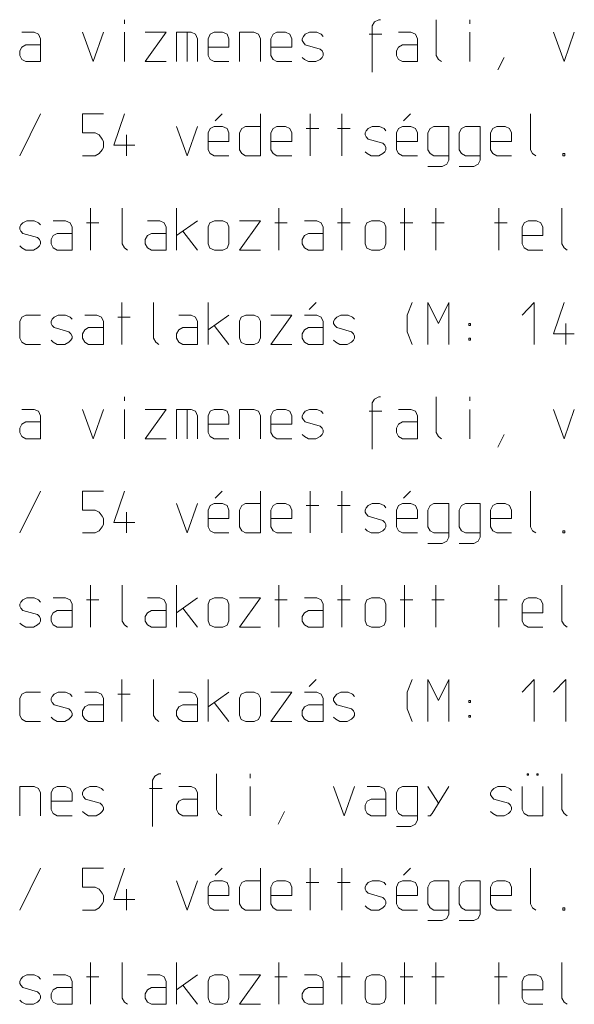
# Model space of a CAD drawing. Units: millimetres. Extents: x 0 to 84150, y 0 to 59010.
# Drawn here: x 13150 to 15800, y 29800 to 34500 of the extents above; entities that cross this region are included whole.
import ezdxf

# ---------------------------------------------------------------- set-up
doc = ezdxf.new("R2010")
doc.units = ezdxf.units.MM
doc.linetypes.add('AUSGEZOGEN', pattern=[0, 0])
doc.layers.add('2', color=1, linetype='AUSGEZOGEN', lineweight=15)

msp = doc.modelspace()

# ---------------------------------------------------------------- linework, layer by layer
at = {"layer": '2', "linetype": 'AUSGEZOGEN'}
for p, q in [((13650.67, 34500), (13650.67, 34480)), ((14865.33, 34500), (14845.33, 34489.33)), ((14874.67, 34500), (14865.33, 34500)), ((14874.67, 34500), (14865.33, 34500)), ((15140, 34500), (15140, 34329.33)), ((15300.67, 34500), (15300.67, 34480)), ((14845.33, 34489.33), (14834.67, 34470.67)), ((14834.67, 34249.33), (14834.67, 34470.67)), ((13160.67, 34440), (13219.33, 34440)), ((13219.33, 34440), (13240.67, 34430.67)), ((13240.67, 34430.67), (13250, 34409.33)), ((13250, 34409.33), (13250, 34300)), ((13450, 34440), (13500.67, 34300)), ((13500.67, 34300), (13550, 34440)), ((13650.67, 34300), (13650.67, 34440)), ((13750, 34440), (13850, 34440)), ((13850, 34440), (13750, 34300)), ((13900, 34440), (13900, 34300)), ((13969.33, 34440), (13900, 34440)), ((13950.67, 34440), (13950.67, 34300)), ((13990.67, 34430.67), (13969.33, 34440)), ((14000, 34409.33), (13990.67, 34430.67)), ((14000, 34300), (14000, 34409.33)), ((14050, 34409.33), (14060.67, 34430.67)), ((14050, 34329.33), (14050, 34409.33)), ((14060.67, 34430.67), (14079.33, 34440)), ((14079.33, 34440), (14119.33, 34440)), ((14119.33, 34440), (14140.67, 34430.67)), ((14140.67, 34430.67), (14150, 34409.33)), ((14150, 34409.33), (14150, 34369.33)), ((14200, 34440), (14269.33, 34440)), ((14200, 34300), (14200, 34440)), ((14269.33, 34440), (14290.67, 34430.67)), ((14290.67, 34430.67), (14300, 34409.33)), ((14300, 34409.33), (14300, 34300)), ((14350, 34409.33), (14360.67, 34430.67)), ((14350, 34329.33), (14350, 34409.33)), ((14360.67, 34430.67), (14379.33, 34440)), ((14379.33, 34440), (14419.33, 34440)), ((14419.33, 34440), (14440.67, 34430.67)), ((14440.67, 34430.67), (14450, 34409.33)), ((14450, 34409.33), (14450, 34369.33)), ((14500, 34409.33), (14505.33, 34420)), ((14500, 34400), (14500, 34409.33)), ((14505.33, 34420), (14514.67, 34430.67)), ((14514.67, 34430.67), (14534.67, 34440)), ((14534.67, 34440), (14569.33, 34440)), ((14569.33, 34440), (14590.67, 34430.67)), ((14590.67, 34430.67), (14600, 34420)), ((14820, 34430.67), (14880, 34430.67)), ((14960.67, 34440), (15019.33, 34440)), ((15019.33, 34440), (15040.67, 34430.67)), ((15040.67, 34430.67), (15050, 34409.33)), ((15050, 34409.33), (15050, 34300)), ((15300.67, 34440), (15300.67, 34300)), ((15700, 34440), (15750.67, 34300)), ((15750.67, 34300), (15800, 34440)), ((13150, 34350.67), (13160.67, 34369.33)), ((13160.67, 34369.33), (13179.33, 34380)), ((13179.33, 34380), (13250, 34380)), ((14050, 34369.33), (14150, 34369.33)), ((14350, 34369.33), (14450, 34369.33)), ((14505.33, 34390.67), (14500, 34400)), ((14514.67, 34380), (14505.33, 34390.67)), ((14585.33, 34360), (14514.67, 34380)), ((14594.67, 34350.67), (14585.33, 34360)), ((14950, 34350.67), (14960.67, 34369.33)), ((14960.67, 34369.33), (14979.33, 34380)), ((14979.33, 34380), (15050, 34380)), ((13150, 34329.33), (13150, 34350.67)), ((13160.67, 34310.67), (13150, 34329.33)), ((13179.33, 34300), (13160.67, 34310.67)), ((14060.67, 34310.67), (14050, 34329.33)), ((14079.33, 34300), (14060.67, 34310.67)), ((14360.67, 34310.67), (14350, 34329.33)), ((14379.33, 34300), (14360.67, 34310.67)), ((14500, 34320), (14510.67, 34310.67)), ((14510.67, 34310.67), (14529.33, 34300)), ((14565.33, 34300), (14585.33, 34310.67)), ((14585.33, 34310.67), (14594.67, 34320)), ((14600, 34340), (14594.67, 34350.67)), ((14594.67, 34320), (14600, 34329.33)), ((14600, 34329.33), (14600, 34340)), ((14950, 34329.33), (14950, 34350.67)), ((14960.67, 34310.67), (14950, 34329.33)), ((14979.33, 34300), (14960.67, 34310.67)), ((15150.67, 34310.67), (15140, 34329.33)), ((15165.33, 34300), (15150.67, 34310.67)), ((15434.67, 34260), (15465.33, 34320)), ((13250, 34300), (13179.33, 34300)), ((13850, 34300), (13750, 34300)), ((14150, 34300), (14079.33, 34300)), ((14450, 34300), (14379.33, 34300)), ((14529.33, 34300), (14565.33, 34300)), ((15050, 34300), (14979.33, 34300)), ((13150, 33850), (13250, 34050)), ((13450, 34050), (13450, 33959.33)), ((13550, 34050), (13450, 34050)), ((13650.67, 34050), (13600, 33900.67)), ((14083.33, 34016.67), (14116.67, 34050)), ((14300, 34050), (14300, 33850)), ((14538.67, 33850), (14538.67, 34050)), ((14688.67, 33850), (14688.67, 34050)), ((14983.33, 34016.67), (15016.67, 34050)), ((15590, 34050), (15590, 33879.33)), ((13900, 33990), (13950.67, 33850)), ((13950.67, 33850), (14000, 33990)), ((14079.33, 33990), (14060.67, 33980.67)), ((14119.33, 33990), (14079.33, 33990)), ((14140.67, 33980.67), (14119.33, 33990)), ((14210.67, 33980.67), (14229.33, 33990)), ((14229.33, 33990), (14300, 33990)), ((14360.67, 33980.67), (14379.33, 33990)), ((14379.33, 33990), (14419.33, 33990)), ((14419.33, 33990), (14440.67, 33980.67)), ((14814.67, 33980.67), (14834.67, 33990)), ((14834.67, 33990), (14869.33, 33990)), ((14869.33, 33990), (14890.67, 33980.67)), ((14979.33, 33990), (14960.67, 33980.67)), ((15019.33, 33990), (14979.33, 33990)), ((15040.67, 33980.67), (15019.33, 33990)), ((15129.33, 33990), (15110.67, 33980.67)), ((15200, 33990), (15129.33, 33990)), ((15200, 33990), (15200, 33830)), ((15279.33, 33990), (15260.67, 33980.67)), ((15350, 33990), (15279.33, 33990)), ((15350, 33990), (15350, 33830)), ((15410.67, 33980.67), (15429.33, 33990)), ((15429.33, 33990), (15469.33, 33990)), ((15469.33, 33990), (15490.67, 33980.67)), ((13450, 33959.33), (13510, 33959.33)), ((13510, 33959.33), (13530, 33950)), ((13530, 33950), (13544.67, 33930)), ((13660, 33850), (13660, 33950)), ((14060.67, 33980.67), (14050, 33959.33)), ((14050, 33959.33), (14050, 33879.33)), ((14150, 33959.33), (14140.67, 33980.67)), ((14150, 33919.33), (14150, 33959.33)), ((14200, 33959.33), (14210.67, 33980.67)), ((14200, 33879.33), (14200, 33959.33)), ((14350, 33959.33), (14360.67, 33980.67)), ((14350, 33879.33), (14350, 33959.33)), ((14440.67, 33980.67), (14450, 33959.33)), ((14450, 33959.33), (14450, 33919.33)), ((14518.67, 33980.67), (14578.67, 33980.67)), ((14668.67, 33980.67), (14728.67, 33980.67)), ((14800, 33959.33), (14805.33, 33970)), ((14800, 33950), (14800, 33959.33)), ((14805.33, 33940.67), (14800, 33950)), ((14805.33, 33970), (14814.67, 33980.67)), ((14814.67, 33930), (14805.33, 33940.67)), ((14890.67, 33980.67), (14900, 33970)), ((14960.67, 33980.67), (14950, 33959.33)), ((14950, 33959.33), (14950, 33879.33)), ((15050, 33959.33), (15040.67, 33980.67)), ((15050, 33919.33), (15050, 33959.33)), ((15110.67, 33980.67), (15100, 33959.33)), ((15100, 33959.33), (15100, 33879.33)), ((15260.67, 33980.67), (15250, 33959.33)), ((15250, 33959.33), (15250, 33879.33)), ((15400, 33959.33), (15410.67, 33980.67)), ((15400, 33879.33), (15400, 33959.33)), ((15490.67, 33980.67), (15500, 33959.33)), ((15500, 33959.33), (15500, 33919.33)), ((13544.67, 33930), (13550, 33919.33)), ((13550, 33890), (13544.67, 33879.33)), ((13550, 33919.33), (13550, 33890)), ((13600, 33900.67), (13700, 33900.67)), ((14050, 33919.33), (14150, 33919.33)), ((14350, 33919.33), (14450, 33919.33)), ((14885.33, 33910), (14814.67, 33930)), ((14894.67, 33900.67), (14885.33, 33910)), ((14900, 33890), (14894.67, 33900.67)), ((14900, 33879.33), (14900, 33890)), ((14950, 33919.33), (15050, 33919.33)), ((15400, 33919.33), (15500, 33919.33)), ((13450, 33850), (13510, 33850)), ((13530, 33860.67), (13510, 33850)), ((13544.67, 33879.33), (13530, 33860.67)), ((14050, 33879.33), (14060.67, 33860.67)), ((14060.67, 33860.67), (14079.33, 33850)), ((14150, 33850), (14079.33, 33850)), ((14210.67, 33860.67), (14200, 33879.33)), ((14229.33, 33850), (14210.67, 33860.67)), ((14300, 33850), (14229.33, 33850)), ((14360.67, 33860.67), (14350, 33879.33)), ((14379.33, 33850), (14360.67, 33860.67)), ((14450, 33850), (14379.33, 33850)), ((14800, 33870), (14810.67, 33860.67)), ((14810.67, 33860.67), (14829.33, 33850)), ((14829.33, 33850), (14865.33, 33850)), ((14865.33, 33850), (14885.33, 33860.67)), ((14885.33, 33860.67), (14894.67, 33870)), ((14894.67, 33870), (14900, 33879.33)), ((14950, 33879.33), (14960.67, 33860.67)), ((14960.67, 33860.67), (14979.33, 33850)), ((15050, 33850), (14979.33, 33850)), ((15100, 33879.33), (15110.67, 33860.67)), ((15110.67, 33860.67), (15129.33, 33850)), ((15129.33, 33850), (15200, 33850)), ((15250, 33879.33), (15260.67, 33860.67)), ((15260.67, 33860.67), (15279.33, 33850)), ((15279.33, 33850), (15350, 33850)), ((15410.67, 33860.67), (15400, 33879.33)), ((15429.33, 33850), (15410.67, 33860.67)), ((15500, 33850), (15429.33, 33850)), ((15590, 33879.33), (15600.67, 33860.67)), ((15615.33, 33850), (15600.67, 33860.67)), ((15745.33, 33860.67), (15745.33, 33850)), ((15745.33, 33860.67), (15754.67, 33860.67)), ((15754.67, 33850), (15745.33, 33850)), ((15754.67, 33860.67), (15754.67, 33850)), ((15100, 33799.33), (15169.33, 33799.33)), ((15169.33, 33799.33), (15190.67, 33810)), ((15190.67, 33810), (15200, 33830)), ((15250, 33799.33), (15319.33, 33799.33)), ((15319.33, 33799.33), (15340.67, 33810)), ((15340.67, 33810), (15350, 33830)), ((13488.67, 33400), (13488.67, 33600)), ((13640, 33600), (13640, 33429.33)), ((13900, 33600), (13900, 33400)), ((14388.67, 33400), (14388.67, 33600)), ((14688.67, 33400), (14688.67, 33600)), ((14988.67, 33400), (14988.67, 33600)), ((15138.67, 33400), (15138.67, 33600)), ((15438.67, 33400), (15438.67, 33600)), ((15740, 33600), (15740, 33429.33)), ((13150, 33509.33), (13155.33, 33520)), ((13155.33, 33520), (13164.67, 33530.67)), ((13164.67, 33530.67), (13184.67, 33540)), ((13184.67, 33540), (13219.33, 33540)), ((13219.33, 33540), (13240.67, 33530.67)), ((13250, 33520), (13240.67, 33530.67)), ((13310.67, 33540), (13369.33, 33540)), ((13369.33, 33540), (13390.67, 33530.67)), ((13390.67, 33530.67), (13400, 33509.33)), ((13468.67, 33530.67), (13528.67, 33530.67)), ((13760.67, 33540), (13819.33, 33540)), ((13819.33, 33540), (13840.67, 33530.67)), ((13840.67, 33530.67), (13850, 33509.33)), ((13900, 33469.33), (14000, 33540)), ((14050, 33510.67), (14058, 33530.67)), ((14058, 33530.67), (14080.67, 33540)), ((14080.67, 33540), (14120.67, 33540)), ((14120.67, 33540), (14140.67, 33530.67)), ((14150, 33510.67), (14140.67, 33530.67)), ((14200, 33540), (14300, 33540)), ((14300, 33540), (14200, 33400)), ((14368.67, 33530.67), (14428.67, 33530.67)), ((14510.67, 33540), (14569.33, 33540)), ((14569.33, 33540), (14590.67, 33530.67)), ((14590.67, 33530.67), (14600, 33509.33)), ((14668.67, 33530.67), (14728.67, 33530.67)), ((14800, 33510.67), (14808, 33530.67)), ((14808, 33530.67), (14830.67, 33540)), ((14830.67, 33540), (14870.67, 33540)), ((14870.67, 33540), (14890.67, 33530.67)), ((14900, 33510.67), (14890.67, 33530.67)), ((14968.67, 33530.67), (15028.67, 33530.67)), ((15118.67, 33530.67), (15178.67, 33530.67)), ((15418.67, 33530.67), (15478.67, 33530.67)), ((15550, 33509.33), (15560.67, 33530.67)), ((15560.67, 33530.67), (15579.33, 33540)), ((15579.33, 33540), (15619.33, 33540)), ((15619.33, 33540), (15640.67, 33530.67)), ((15640.67, 33530.67), (15650, 33509.33)), ((13150, 33500), (13150, 33509.33)), ((13155.33, 33490.67), (13150, 33500)), ((13164.67, 33480), (13155.33, 33490.67)), ((13235.33, 33460), (13164.67, 33480)), ((13300, 33450.67), (13310.67, 33469.33)), ((13310.67, 33469.33), (13329.33, 33480)), ((13329.33, 33480), (13400, 33480)), ((13400, 33509.33), (13400, 33400)), ((13750, 33450.67), (13760.67, 33469.33)), ((13760.67, 33469.33), (13779.33, 33480)), ((13779.33, 33480), (13850, 33480)), ((13850, 33509.33), (13850, 33400)), ((14000, 33400), (13929.33, 33490.67)), ((14050, 33510.67), (14050, 33430.67)), ((14150, 33430.67), (14150, 33510.67)), ((14500, 33450.67), (14510.67, 33469.33)), ((14510.67, 33469.33), (14529.33, 33480)), ((14529.33, 33480), (14600, 33480)), ((14600, 33509.33), (14600, 33400)), ((14800, 33510.67), (14800, 33430.67)), ((14900, 33430.67), (14900, 33510.67)), ((15550, 33429.33), (15550, 33509.33)), ((15550, 33469.33), (15650, 33469.33)), ((15650, 33509.33), (15650, 33469.33)), ((13150, 33420), (13160.67, 33410.67)), ((13244.67, 33450.67), (13235.33, 33460)), ((13235.33, 33410.67), (13244.67, 33420)), ((13250, 33440), (13244.67, 33450.67)), ((13244.67, 33420), (13250, 33429.33)), ((13250, 33429.33), (13250, 33440)), ((13300, 33429.33), (13300, 33450.67)), ((13310.67, 33410.67), (13300, 33429.33)), ((13650.67, 33410.67), (13640, 33429.33)), ((13750, 33429.33), (13750, 33450.67)), ((13760.67, 33410.67), (13750, 33429.33)), ((14050, 33430.67), (14058, 33409.33)), ((14150, 33430.67), (14140.67, 33409.33)), ((14500, 33429.33), (14500, 33450.67)), ((14510.67, 33410.67), (14500, 33429.33)), ((14800, 33430.67), (14808, 33409.33)), ((14900, 33430.67), (14890.67, 33409.33)), ((15560.67, 33410.67), (15550, 33429.33)), ((15740, 33429.33), (15750.67, 33410.67)), ((13160.67, 33410.67), (13179.33, 33400)), ((13179.33, 33400), (13215.33, 33400)), ((13215.33, 33400), (13235.33, 33410.67)), ((13329.33, 33400), (13310.67, 33410.67)), ((13400, 33400), (13329.33, 33400)), ((13665.33, 33400), (13650.67, 33410.67)), ((13779.33, 33400), (13760.67, 33410.67)), ((13850, 33400), (13779.33, 33400)), ((14058, 33409.33), (14080.67, 33400)), ((14120.67, 33400), (14080.67, 33400)), ((14140.67, 33409.33), (14120.67, 33400)), ((14300, 33400), (14200, 33400)), ((14529.33, 33400), (14510.67, 33410.67)), ((14600, 33400), (14529.33, 33400)), ((14808, 33409.33), (14830.67, 33400)), ((14870.67, 33400), (14830.67, 33400)), ((14890.67, 33409.33), (14870.67, 33400)), ((15579.33, 33400), (15560.67, 33410.67)), ((15650, 33400), (15579.33, 33400)), ((15765.33, 33400), (15750.67, 33410.67)), ((13638.67, 32950), (13638.67, 33150)), ((13790, 33150), (13790, 32979.33)), ((14050, 33150), (14050, 32950)), ((14533.33, 33116.67), (14566.67, 33150)), ((15024.67, 33150), (15000.67, 33090)), ((15100, 33150), (15150.67, 33050)), ((15100, 32950), (15100, 33150)), ((15150.67, 33050), (15200, 33150)), ((15200, 33150), (15200, 32950)), ((15550, 33090), (15608.67, 33150)), ((15608.67, 32950), (15608.67, 33150)), ((15750.67, 33150), (15700, 33000.67)), ((13160.67, 33080.67), (13179.33, 33090)), ((13179.33, 33090), (13250, 33090)), ((13314.67, 33080.67), (13334.67, 33090)), ((13334.67, 33090), (13369.33, 33090)), ((13369.33, 33090), (13390.67, 33080.67)), ((13460.67, 33090), (13519.33, 33090)), ((13519.33, 33090), (13540.67, 33080.67)), ((13910.67, 33090), (13969.33, 33090)), ((13969.33, 33090), (13990.67, 33080.67)), ((14050, 33019.33), (14150, 33090)), ((14208, 33080.67), (14230.67, 33090)), ((14230.67, 33090), (14270.67, 33090)), ((14270.67, 33090), (14290.67, 33080.67)), ((14350, 33090), (14450, 33090)), ((14450, 33090), (14350, 32950)), ((14569.33, 33090), (14510.67, 33090)), ((14590.67, 33080.67), (14569.33, 33090)), ((14664.67, 33080.67), (14684.67, 33090)), ((14684.67, 33090), (14719.33, 33090)), ((14719.33, 33090), (14740.67, 33080.67)), ((15000.67, 33010), (15000.67, 33090)), ((13150, 33059.33), (13160.67, 33080.67)), ((13150, 32979.33), (13150, 33059.33)), ((13300, 33059.33), (13305.33, 33070)), ((13300, 33050), (13300, 33059.33)), ((13305.33, 33040.67), (13300, 33050)), ((13305.33, 33070), (13314.67, 33080.67)), ((13400, 33070), (13390.67, 33080.67)), ((13540.67, 33080.67), (13550, 33059.33)), ((13550, 33059.33), (13550, 32950)), ((13618.67, 33080.67), (13678.67, 33080.67)), ((13990.67, 33080.67), (14000, 33059.33)), ((14000, 33059.33), (14000, 32950)), ((14200, 33060.67), (14208, 33080.67)), ((14200, 33060.67), (14200, 32980.67)), ((14300, 33060.67), (14290.67, 33080.67)), ((14300, 32980.67), (14300, 33060.67)), ((14600, 33059.33), (14590.67, 33080.67)), ((14600, 32950), (14600, 33059.33)), ((14650, 33059.33), (14655.33, 33070)), ((14650, 33050), (14650, 33059.33)), ((14655.33, 33040.67), (14650, 33050)), ((14655.33, 33070), (14664.67, 33080.67)), ((14740.67, 33080.67), (14750, 33070)), ((15295.33, 33050), (15295.33, 33040.67)), ((15304.67, 33050), (15295.33, 33050)), ((15304.67, 33050), (15304.67, 33040.67)), ((15760, 32950), (15760, 33050)), ((13314.67, 33030), (13305.33, 33040.67)), ((13385.33, 33010), (13314.67, 33030)), ((13394.67, 33000.67), (13385.33, 33010)), ((13400, 32990), (13394.67, 33000.67)), ((13450, 33000.67), (13460.67, 33019.33)), ((13450, 32979.33), (13450, 33000.67)), ((13460.67, 33019.33), (13479.33, 33030)), ((13479.33, 33030), (13550, 33030)), ((13900, 33000.67), (13910.67, 33019.33)), ((13900, 32979.33), (13900, 33000.67)), ((13910.67, 33019.33), (13929.33, 33030)), ((13929.33, 33030), (14000, 33030)), ((14150, 32950), (14079.33, 33040.67)), ((14510.67, 33019.33), (14500, 33000.67)), ((14500, 33000.67), (14500, 32979.33)), ((14529.33, 33030), (14510.67, 33019.33)), ((14600, 33030), (14529.33, 33030)), ((14664.67, 33030), (14655.33, 33040.67)), ((14735.33, 33010), (14664.67, 33030)), ((14744.67, 33000.67), (14735.33, 33010)), ((14750, 32990), (14744.67, 33000.67)), ((15024.67, 32950), (15000.67, 33010)), ((15295.33, 33040.67), (15304.67, 33040.67)), ((15700, 33000.67), (15800, 33000.67)), ((13160.67, 32960.67), (13150, 32979.33)), ((13179.33, 32950), (13160.67, 32960.67)), ((13250, 32950), (13179.33, 32950)), ((13300, 32970), (13310.67, 32960.67)), ((13310.67, 32960.67), (13329.33, 32950)), ((13329.33, 32950), (13365.33, 32950)), ((13365.33, 32950), (13385.33, 32960.67)), ((13385.33, 32960.67), (13394.67, 32970)), ((13394.67, 32970), (13400, 32979.33)), ((13400, 32979.33), (13400, 32990)), ((13460.67, 32960.67), (13450, 32979.33)), ((13479.33, 32950), (13460.67, 32960.67)), ((13550, 32950), (13479.33, 32950)), ((13800.67, 32960.67), (13790, 32979.33)), ((13815.33, 32950), (13800.67, 32960.67)), ((13910.67, 32960.67), (13900, 32979.33)), ((13929.33, 32950), (13910.67, 32960.67)), ((14000, 32950), (13929.33, 32950)), ((14200, 32980.67), (14208, 32959.33)), ((14208, 32959.33), (14230.67, 32950)), ((14270.67, 32950), (14230.67, 32950)), ((14290.67, 32959.33), (14270.67, 32950)), ((14300, 32980.67), (14290.67, 32959.33)), ((14450, 32950), (14350, 32950)), ((14500, 32979.33), (14510.67, 32960.67)), ((14510.67, 32960.67), (14529.33, 32950)), ((14529.33, 32950), (14600, 32950)), ((14650, 32970), (14660.67, 32960.67)), ((14660.67, 32960.67), (14679.33, 32950)), ((14679.33, 32950), (14715.33, 32950)), ((14715.33, 32950), (14735.33, 32960.67)), ((14735.33, 32960.67), (14744.67, 32970)), ((14744.67, 32970), (14750, 32979.33)), ((14750, 32979.33), (14750, 32990)), ((15295.33, 32979.33), (15304.67, 32979.33)), ((15295.33, 32979.33), (15295.33, 32970)), ((15295.33, 32970), (15304.67, 32970)), ((15304.67, 32970), (15304.67, 32979.33)), ((13650.67, 32700), (13650.67, 32680)), ((14845.33, 32689.33), (14834.67, 32670.67)), ((14834.67, 32449.33), (14834.67, 32670.67)), ((14865.33, 32700), (14845.33, 32689.33)), ((14874.67, 32700), (14865.33, 32700)), ((14874.67, 32700), (14865.33, 32700)), ((15140, 32700), (15140, 32529.33)), ((15300.67, 32700), (15300.67, 32680)), ((13160.67, 32640), (13219.33, 32640)), ((13219.33, 32640), (13240.67, 32630.67)), ((13240.67, 32630.67), (13250, 32609.33)), ((13450, 32640), (13500.67, 32500)), ((13500.67, 32500), (13550, 32640)), ((13650.67, 32500), (13650.67, 32640)), ((13750, 32640), (13850, 32640)), ((13850, 32640), (13750, 32500)), ((13900, 32640), (13900, 32500)), ((13969.33, 32640), (13900, 32640)), ((13950.67, 32640), (13950.67, 32500)), ((13990.67, 32630.67), (13969.33, 32640)), ((14000, 32609.33), (13990.67, 32630.67)), ((14050, 32609.33), (14060.67, 32630.67)), ((14060.67, 32630.67), (14079.33, 32640)), ((14079.33, 32640), (14119.33, 32640)), ((14119.33, 32640), (14140.67, 32630.67)), ((14140.67, 32630.67), (14150, 32609.33)), ((14200, 32640), (14269.33, 32640)), ((14200, 32500), (14200, 32640)), ((14269.33, 32640), (14290.67, 32630.67)), ((14290.67, 32630.67), (14300, 32609.33)), ((14350, 32609.33), (14360.67, 32630.67)), ((14360.67, 32630.67), (14379.33, 32640)), ((14379.33, 32640), (14419.33, 32640)), ((14419.33, 32640), (14440.67, 32630.67)), ((14440.67, 32630.67), (14450, 32609.33)), ((14500, 32609.33), (14505.33, 32620)), ((14505.33, 32620), (14514.67, 32630.67)), ((14514.67, 32630.67), (14534.67, 32640)), ((14534.67, 32640), (14569.33, 32640)), ((14569.33, 32640), (14590.67, 32630.67)), ((14590.67, 32630.67), (14600, 32620)), ((14820, 32630.67), (14880, 32630.67)), ((14960.67, 32640), (15019.33, 32640)), ((15019.33, 32640), (15040.67, 32630.67)), ((15040.67, 32630.67), (15050, 32609.33)), ((15300.67, 32640), (15300.67, 32500)), ((15700, 32640), (15750.67, 32500)), ((15750.67, 32500), (15800, 32640)), ((13160.67, 32569.33), (13179.33, 32580)), ((13179.33, 32580), (13250, 32580)), ((13250, 32609.33), (13250, 32500)), ((14000, 32500), (14000, 32609.33)), ((14050, 32529.33), (14050, 32609.33)), ((14150, 32609.33), (14150, 32569.33)), ((14300, 32609.33), (14300, 32500)), ((14350, 32529.33), (14350, 32609.33)), ((14450, 32609.33), (14450, 32569.33)), ((14500, 32600), (14500, 32609.33)), ((14505.33, 32590.67), (14500, 32600)), ((14514.67, 32580), (14505.33, 32590.67)), ((14585.33, 32560), (14514.67, 32580)), ((14960.67, 32569.33), (14979.33, 32580)), ((14979.33, 32580), (15050, 32580)), ((15050, 32609.33), (15050, 32500)), ((13150, 32550.67), (13160.67, 32569.33)), ((13150, 32529.33), (13150, 32550.67)), ((13160.67, 32510.67), (13150, 32529.33)), ((14050, 32569.33), (14150, 32569.33)), ((14060.67, 32510.67), (14050, 32529.33)), ((14350, 32569.33), (14450, 32569.33)), ((14360.67, 32510.67), (14350, 32529.33)), ((14594.67, 32550.67), (14585.33, 32560)), ((14600, 32540), (14594.67, 32550.67)), ((14594.67, 32520), (14600, 32529.33)), ((14600, 32529.33), (14600, 32540)), ((14950, 32550.67), (14960.67, 32569.33)), ((14950, 32529.33), (14950, 32550.67)), ((14960.67, 32510.67), (14950, 32529.33)), ((15150.67, 32510.67), (15140, 32529.33)), ((13179.33, 32500), (13160.67, 32510.67)), ((13250, 32500), (13179.33, 32500)), ((13850, 32500), (13750, 32500)), ((14079.33, 32500), (14060.67, 32510.67)), ((14150, 32500), (14079.33, 32500)), ((14379.33, 32500), (14360.67, 32510.67)), ((14450, 32500), (14379.33, 32500)), ((14500, 32520), (14510.67, 32510.67)), ((14510.67, 32510.67), (14529.33, 32500)), ((14529.33, 32500), (14565.33, 32500)), ((14565.33, 32500), (14585.33, 32510.67)), ((14585.33, 32510.67), (14594.67, 32520)), ((14979.33, 32500), (14960.67, 32510.67)), ((15050, 32500), (14979.33, 32500)), ((15165.33, 32500), (15150.67, 32510.67)), ((15434.67, 32460), (15465.33, 32520)), ((13150, 32050), (13250, 32250)), ((13450, 32250), (13450, 32159.33)), ((13550, 32250), (13450, 32250)), ((13650.67, 32250), (13600, 32100.67)), ((14083.33, 32216.67), (14116.67, 32250)), ((14300, 32250), (14300, 32050)), ((14538.67, 32050), (14538.67, 32250)), ((14688.67, 32050), (14688.67, 32250)), ((14983.33, 32216.67), (15016.67, 32250)), ((15590, 32250), (15590, 32079.33)), ((13450, 32159.33), (13510, 32159.33)), ((13510, 32159.33), (13530, 32150)), ((13530, 32150), (13544.67, 32130)), ((13660, 32050), (13660, 32150)), ((13900, 32190), (13950.67, 32050)), ((13950.67, 32050), (14000, 32190)), ((14060.67, 32180.67), (14050, 32159.33)), ((14050, 32159.33), (14050, 32079.33)), ((14079.33, 32190), (14060.67, 32180.67)), ((14119.33, 32190), (14079.33, 32190)), ((14140.67, 32180.67), (14119.33, 32190)), ((14150, 32159.33), (14140.67, 32180.67)), ((14150, 32119.33), (14150, 32159.33)), ((14200, 32159.33), (14210.67, 32180.67)), ((14200, 32079.33), (14200, 32159.33)), ((14210.67, 32180.67), (14229.33, 32190)), ((14229.33, 32190), (14300, 32190)), ((14350, 32159.33), (14360.67, 32180.67)), ((14350, 32079.33), (14350, 32159.33)), ((14360.67, 32180.67), (14379.33, 32190)), ((14379.33, 32190), (14419.33, 32190)), ((14419.33, 32190), (14440.67, 32180.67)), ((14440.67, 32180.67), (14450, 32159.33)), ((14450, 32159.33), (14450, 32119.33)), ((14518.67, 32180.67), (14578.67, 32180.67)), ((14668.67, 32180.67), (14728.67, 32180.67)), ((14800, 32159.33), (14805.33, 32170)), ((14800, 32150), (14800, 32159.33)), ((14805.33, 32140.67), (14800, 32150)), ((14805.33, 32170), (14814.67, 32180.67)), ((14814.67, 32180.67), (14834.67, 32190)), ((14834.67, 32190), (14869.33, 32190)), ((14869.33, 32190), (14890.67, 32180.67)), ((14890.67, 32180.67), (14900, 32170)), ((14960.67, 32180.67), (14950, 32159.33)), ((14950, 32159.33), (14950, 32079.33)), ((14979.33, 32190), (14960.67, 32180.67)), ((15019.33, 32190), (14979.33, 32190)), ((15040.67, 32180.67), (15019.33, 32190)), ((15050, 32159.33), (15040.67, 32180.67)), ((15050, 32119.33), (15050, 32159.33)), ((15110.67, 32180.67), (15100, 32159.33)), ((15100, 32159.33), (15100, 32079.33)), ((15129.33, 32190), (15110.67, 32180.67)), ((15200, 32190), (15129.33, 32190)), ((15200, 32190), (15200, 32030)), ((15260.67, 32180.67), (15250, 32159.33)), ((15250, 32159.33), (15250, 32079.33)), ((15279.33, 32190), (15260.67, 32180.67)), ((15350, 32190), (15279.33, 32190)), ((15350, 32190), (15350, 32030)), ((15400, 32159.33), (15410.67, 32180.67)), ((15400, 32079.33), (15400, 32159.33)), ((15410.67, 32180.67), (15429.33, 32190)), ((15429.33, 32190), (15469.33, 32190)), ((15469.33, 32190), (15490.67, 32180.67)), ((15490.67, 32180.67), (15500, 32159.33)), ((15500, 32159.33), (15500, 32119.33)), ((13544.67, 32130), (13550, 32119.33)), ((13550, 32119.33), (13550, 32090)), ((14050, 32119.33), (14150, 32119.33)), ((14350, 32119.33), (14450, 32119.33)), ((14814.67, 32130), (14805.33, 32140.67)), ((14885.33, 32110), (14814.67, 32130)), ((14894.67, 32100.67), (14885.33, 32110)), ((14950, 32119.33), (15050, 32119.33)), ((15400, 32119.33), (15500, 32119.33)), ((13530, 32060.67), (13510, 32050)), ((13544.67, 32079.33), (13530, 32060.67)), ((13550, 32090), (13544.67, 32079.33)), ((13600, 32100.67), (13700, 32100.67)), ((14050, 32079.33), (14060.67, 32060.67)), ((14060.67, 32060.67), (14079.33, 32050)), ((14210.67, 32060.67), (14200, 32079.33)), ((14229.33, 32050), (14210.67, 32060.67)), ((14360.67, 32060.67), (14350, 32079.33)), ((14379.33, 32050), (14360.67, 32060.67)), ((14800, 32070), (14810.67, 32060.67)), ((14810.67, 32060.67), (14829.33, 32050)), ((14865.33, 32050), (14885.33, 32060.67)), ((14885.33, 32060.67), (14894.67, 32070)), ((14900, 32090), (14894.67, 32100.67)), ((14894.67, 32070), (14900, 32079.33)), ((14900, 32079.33), (14900, 32090)), ((14950, 32079.33), (14960.67, 32060.67)), ((14960.67, 32060.67), (14979.33, 32050)), ((15100, 32079.33), (15110.67, 32060.67)), ((15110.67, 32060.67), (15129.33, 32050)), ((15250, 32079.33), (15260.67, 32060.67)), ((15260.67, 32060.67), (15279.33, 32050)), ((15410.67, 32060.67), (15400, 32079.33)), ((15429.33, 32050), (15410.67, 32060.67)), ((15590, 32079.33), (15600.67, 32060.67)), ((15615.33, 32050), (15600.67, 32060.67)), ((15745.33, 32060.67), (15745.33, 32050)), ((15745.33, 32060.67), (15754.67, 32060.67)), ((15754.67, 32060.67), (15754.67, 32050)), ((13450, 32050), (13510, 32050)), ((14150, 32050), (14079.33, 32050)), ((14300, 32050), (14229.33, 32050)), ((14450, 32050), (14379.33, 32050)), ((14829.33, 32050), (14865.33, 32050)), ((15050, 32050), (14979.33, 32050)), ((15129.33, 32050), (15200, 32050)), ((15169.33, 31999.33), (15190.67, 32010)), ((15190.67, 32010), (15200, 32030)), ((15279.33, 32050), (15350, 32050)), ((15319.33, 31999.33), (15340.67, 32010)), ((15340.67, 32010), (15350, 32030)), ((15500, 32050), (15429.33, 32050)), ((15754.67, 32050), (15745.33, 32050)), ((15100, 31999.33), (15169.33, 31999.33)), ((15250, 31999.33), (15319.33, 31999.33)), ((13488.67, 31600), (13488.67, 31800)), ((13640, 31800), (13640, 31629.33)), ((13900, 31800), (13900, 31600)), ((14388.67, 31600), (14388.67, 31800)), ((14688.67, 31600), (14688.67, 31800)), ((14988.67, 31600), (14988.67, 31800)), ((15138.67, 31600), (15138.67, 31800)), ((15438.67, 31600), (15438.67, 31800)), ((15740, 31800), (15740, 31629.33)), ((13155.33, 31720), (13164.67, 31730.67)), ((13164.67, 31730.67), (13184.67, 31740)), ((13184.67, 31740), (13219.33, 31740)), ((13219.33, 31740), (13240.67, 31730.67)), ((13250, 31720), (13240.67, 31730.67)), ((13310.67, 31740), (13369.33, 31740)), ((13369.33, 31740), (13390.67, 31730.67)), ((13390.67, 31730.67), (13400, 31709.33)), ((13468.67, 31730.67), (13528.67, 31730.67)), ((13760.67, 31740), (13819.33, 31740)), ((13819.33, 31740), (13840.67, 31730.67)), ((13840.67, 31730.67), (13850, 31709.33)), ((13900, 31669.33), (14000, 31740)), ((14050, 31710.67), (14058, 31730.67)), ((14058, 31730.67), (14080.67, 31740)), ((14080.67, 31740), (14120.67, 31740)), ((14120.67, 31740), (14140.67, 31730.67)), ((14150, 31710.67), (14140.67, 31730.67)), ((14200, 31740), (14300, 31740)), ((14300, 31740), (14200, 31600)), ((14368.67, 31730.67), (14428.67, 31730.67)), ((14510.67, 31740), (14569.33, 31740)), ((14569.33, 31740), (14590.67, 31730.67)), ((14590.67, 31730.67), (14600, 31709.33)), ((14668.67, 31730.67), (14728.67, 31730.67)), ((14800, 31710.67), (14808, 31730.67)), ((14808, 31730.67), (14830.67, 31740)), ((14830.67, 31740), (14870.67, 31740)), ((14870.67, 31740), (14890.67, 31730.67)), ((14900, 31710.67), (14890.67, 31730.67)), ((14968.67, 31730.67), (15028.67, 31730.67)), ((15118.67, 31730.67), (15178.67, 31730.67)), ((15418.67, 31730.67), (15478.67, 31730.67)), ((15550, 31709.33), (15560.67, 31730.67)), ((15560.67, 31730.67), (15579.33, 31740)), ((15579.33, 31740), (15619.33, 31740)), ((15619.33, 31740), (15640.67, 31730.67)), ((15640.67, 31730.67), (15650, 31709.33)), ((13150, 31709.33), (13155.33, 31720)), ((13150, 31700), (13150, 31709.33)), ((13155.33, 31690.67), (13150, 31700)), ((13164.67, 31680), (13155.33, 31690.67)), ((13235.33, 31660), (13164.67, 31680)), ((13310.67, 31669.33), (13329.33, 31680)), ((13329.33, 31680), (13400, 31680)), ((13400, 31709.33), (13400, 31600)), ((13760.67, 31669.33), (13779.33, 31680)), ((13779.33, 31680), (13850, 31680)), ((13850, 31709.33), (13850, 31600)), ((14000, 31600), (13929.33, 31690.67)), ((14050, 31710.67), (14050, 31630.67)), ((14150, 31630.67), (14150, 31710.67)), ((14510.67, 31669.33), (14529.33, 31680)), ((14529.33, 31680), (14600, 31680)), ((14600, 31709.33), (14600, 31600)), ((14800, 31710.67), (14800, 31630.67)), ((14900, 31630.67), (14900, 31710.67)), ((15550, 31629.33), (15550, 31709.33)), ((15650, 31709.33), (15650, 31669.33)), ((13244.67, 31650.67), (13235.33, 31660)), ((13250, 31640), (13244.67, 31650.67)), ((13250, 31629.33), (13250, 31640)), ((13300, 31650.67), (13310.67, 31669.33)), ((13300, 31629.33), (13300, 31650.67)), ((13750, 31650.67), (13760.67, 31669.33)), ((13750, 31629.33), (13750, 31650.67)), ((14500, 31650.67), (14510.67, 31669.33)), ((14500, 31629.33), (14500, 31650.67)), ((15550, 31669.33), (15650, 31669.33)), ((13150, 31620), (13160.67, 31610.67)), ((13160.67, 31610.67), (13179.33, 31600)), ((13179.33, 31600), (13215.33, 31600)), ((13215.33, 31600), (13235.33, 31610.67)), ((13235.33, 31610.67), (13244.67, 31620)), ((13244.67, 31620), (13250, 31629.33)), ((13310.67, 31610.67), (13300, 31629.33)), ((13329.33, 31600), (13310.67, 31610.67)), ((13400, 31600), (13329.33, 31600)), ((13650.67, 31610.67), (13640, 31629.33)), ((13665.33, 31600), (13650.67, 31610.67)), ((13760.67, 31610.67), (13750, 31629.33)), ((13779.33, 31600), (13760.67, 31610.67)), ((13850, 31600), (13779.33, 31600)), ((14050, 31630.67), (14058, 31609.33)), ((14058, 31609.33), (14080.67, 31600)), ((14120.67, 31600), (14080.67, 31600)), ((14140.67, 31609.33), (14120.67, 31600)), ((14150, 31630.67), (14140.67, 31609.33)), ((14300, 31600), (14200, 31600)), ((14510.67, 31610.67), (14500, 31629.33)), ((14529.33, 31600), (14510.67, 31610.67)), ((14600, 31600), (14529.33, 31600)), ((14800, 31630.67), (14808, 31609.33)), ((14808, 31609.33), (14830.67, 31600)), ((14870.67, 31600), (14830.67, 31600)), ((14890.67, 31609.33), (14870.67, 31600)), ((14900, 31630.67), (14890.67, 31609.33)), ((15560.67, 31610.67), (15550, 31629.33)), ((15579.33, 31600), (15560.67, 31610.67)), ((15650, 31600), (15579.33, 31600)), ((15740, 31629.33), (15750.67, 31610.67)), ((15765.33, 31600), (15750.67, 31610.67)), ((13638.67, 31150), (13638.67, 31350)), ((13790, 31350), (13790, 31179.33)), ((14050, 31350), (14050, 31150)), ((14533.33, 31316.67), (14566.67, 31350)), ((15024.67, 31350), (15000.67, 31290)), ((15100, 31350), (15150.67, 31250)), ((15100, 31150), (15100, 31350)), ((15150.67, 31250), (15200, 31350)), ((15200, 31350), (15200, 31150)), ((15608.67, 31350), (15550, 31290)), ((15608.67, 31150), (15608.67, 31350)), ((15758.67, 31350), (15700, 31290)), ((15758.67, 31150), (15758.67, 31350)), ((13150, 31259.33), (13160.67, 31280.67)), ((13150, 31179.33), (13150, 31259.33)), ((13160.67, 31280.67), (13179.33, 31290)), ((13179.33, 31290), (13250, 31290)), ((13300, 31259.33), (13305.33, 31270)), ((13300, 31250), (13300, 31259.33)), ((13305.33, 31270), (13314.67, 31280.67)), ((13314.67, 31280.67), (13334.67, 31290)), ((13334.67, 31290), (13369.33, 31290)), ((13369.33, 31290), (13390.67, 31280.67)), ((13400, 31270), (13390.67, 31280.67)), ((13460.67, 31290), (13519.33, 31290)), ((13519.33, 31290), (13540.67, 31280.67)), ((13540.67, 31280.67), (13550, 31259.33)), ((13550, 31259.33), (13550, 31150)), ((13618.67, 31280.67), (13678.67, 31280.67)), ((13910.67, 31290), (13969.33, 31290)), ((13969.33, 31290), (13990.67, 31280.67)), ((13990.67, 31280.67), (14000, 31259.33)), ((14000, 31259.33), (14000, 31150)), ((14050, 31219.33), (14150, 31290)), ((14200, 31260.67), (14208, 31280.67)), ((14200, 31260.67), (14200, 31180.67)), ((14208, 31280.67), (14230.67, 31290)), ((14230.67, 31290), (14270.67, 31290)), ((14270.67, 31290), (14290.67, 31280.67)), ((14300, 31260.67), (14290.67, 31280.67)), ((14300, 31180.67), (14300, 31260.67)), ((14350, 31290), (14450, 31290)), ((14450, 31290), (14350, 31150)), ((14569.33, 31290), (14510.67, 31290)), ((14590.67, 31280.67), (14569.33, 31290)), ((14600, 31259.33), (14590.67, 31280.67)), ((14600, 31150), (14600, 31259.33)), ((14650, 31259.33), (14655.33, 31270)), ((14650, 31250), (14650, 31259.33)), ((14655.33, 31270), (14664.67, 31280.67)), ((14664.67, 31280.67), (14684.67, 31290)), ((14684.67, 31290), (14719.33, 31290)), ((14719.33, 31290), (14740.67, 31280.67)), ((14740.67, 31280.67), (14750, 31270)), ((15000.67, 31210), (15000.67, 31290)), ((13305.33, 31240.67), (13300, 31250)), ((13314.67, 31230), (13305.33, 31240.67)), ((13385.33, 31210), (13314.67, 31230)), ((13394.67, 31200.67), (13385.33, 31210)), ((13450, 31200.67), (13460.67, 31219.33)), ((13460.67, 31219.33), (13479.33, 31230)), ((13479.33, 31230), (13550, 31230)), ((13900, 31200.67), (13910.67, 31219.33)), ((13910.67, 31219.33), (13929.33, 31230)), ((13929.33, 31230), (14000, 31230)), ((14150, 31150), (14079.33, 31240.67)), ((14510.67, 31219.33), (14500, 31200.67)), ((14529.33, 31230), (14510.67, 31219.33)), ((14600, 31230), (14529.33, 31230)), ((14655.33, 31240.67), (14650, 31250)), ((14664.67, 31230), (14655.33, 31240.67)), ((14735.33, 31210), (14664.67, 31230)), ((14744.67, 31200.67), (14735.33, 31210)), ((15024.67, 31150), (15000.67, 31210)), ((15295.33, 31250), (15295.33, 31240.67)), ((15304.67, 31250), (15295.33, 31250)), ((15295.33, 31240.67), (15304.67, 31240.67)), ((15304.67, 31250), (15304.67, 31240.67)), ((13160.67, 31160.67), (13150, 31179.33)), ((13300, 31170), (13310.67, 31160.67)), ((13385.33, 31160.67), (13394.67, 31170)), ((13400, 31190), (13394.67, 31200.67)), ((13394.67, 31170), (13400, 31179.33)), ((13400, 31179.33), (13400, 31190)), ((13450, 31179.33), (13450, 31200.67)), ((13460.67, 31160.67), (13450, 31179.33)), ((13800.67, 31160.67), (13790, 31179.33)), ((13900, 31179.33), (13900, 31200.67)), ((13910.67, 31160.67), (13900, 31179.33)), ((14200, 31180.67), (14208, 31159.33)), ((14300, 31180.67), (14290.67, 31159.33)), ((14500, 31200.67), (14500, 31179.33)), ((14500, 31179.33), (14510.67, 31160.67)), ((14650, 31170), (14660.67, 31160.67)), ((14735.33, 31160.67), (14744.67, 31170)), ((14750, 31190), (14744.67, 31200.67)), ((14744.67, 31170), (14750, 31179.33)), ((14750, 31179.33), (14750, 31190)), ((15295.33, 31179.33), (15304.67, 31179.33)), ((15295.33, 31179.33), (15295.33, 31170)), ((15295.33, 31170), (15304.67, 31170)), ((15304.67, 31170), (15304.67, 31179.33)), ((13179.33, 31150), (13160.67, 31160.67)), ((13250, 31150), (13179.33, 31150)), ((13310.67, 31160.67), (13329.33, 31150)), ((13329.33, 31150), (13365.33, 31150)), ((13365.33, 31150), (13385.33, 31160.67)), ((13479.33, 31150), (13460.67, 31160.67)), ((13550, 31150), (13479.33, 31150)), ((13815.33, 31150), (13800.67, 31160.67)), ((13929.33, 31150), (13910.67, 31160.67)), ((14000, 31150), (13929.33, 31150)), ((14208, 31159.33), (14230.67, 31150)), ((14270.67, 31150), (14230.67, 31150)), ((14290.67, 31159.33), (14270.67, 31150)), ((14450, 31150), (14350, 31150)), ((14510.67, 31160.67), (14529.33, 31150)), ((14529.33, 31150), (14600, 31150)), ((14660.67, 31160.67), (14679.33, 31150)), ((14679.33, 31150), (14715.33, 31150)), ((14715.33, 31150), (14735.33, 31160.67)), ((13795.33, 30889.33), (13784.67, 30870.67)), ((13815.33, 30900), (13795.33, 30889.33)), ((13824.67, 30900), (13815.33, 30900)), ((13824.67, 30900), (13815.33, 30900)), ((14090, 30900), (14090, 30729.33)), ((14250.67, 30900), (14250.67, 30880)), ((15574, 30900), (15580.67, 30900)), ((15574, 30893.33), (15574, 30900)), ((15574, 30893.33), (15580.67, 30893.33)), ((15580.67, 30900), (15580.67, 30893.33)), ((15620.67, 30900), (15627.33, 30900)), ((15620.67, 30893.33), (15620.67, 30900)), ((15620.67, 30893.33), (15627.33, 30893.33)), ((15627.33, 30900), (15627.33, 30893.33)), ((15740, 30900), (15740, 30729.33)), ((13150, 30840), (13219.33, 30840)), ((13150, 30700), (13150, 30840)), ((13219.33, 30840), (13240.67, 30830.67)), ((13310.67, 30830.67), (13329.33, 30840)), ((13329.33, 30840), (13369.33, 30840)), ((13369.33, 30840), (13390.67, 30830.67)), ((13464.67, 30830.67), (13484.67, 30840)), ((13484.67, 30840), (13519.33, 30840)), ((13519.33, 30840), (13540.67, 30830.67)), ((13784.67, 30649.33), (13784.67, 30870.67)), ((13910.67, 30840), (13969.33, 30840)), ((13969.33, 30840), (13990.67, 30830.67)), ((14250.67, 30840), (14250.67, 30700)), ((14650, 30840), (14700.67, 30700)), ((14700.67, 30700), (14750, 30840)), ((14810.67, 30840), (14869.33, 30840)), ((14869.33, 30840), (14890.67, 30830.67)), ((14979.33, 30840), (14960.67, 30830.67)), ((15050, 30840), (14979.33, 30840)), ((15050, 30840), (15050, 30680)), ((15100, 30840), (15150.67, 30760)), ((15120, 30710.67), (15200, 30840)), ((15414.67, 30830.67), (15434.67, 30840)), ((15434.67, 30840), (15469.33, 30840)), ((15469.33, 30840), (15490.67, 30830.67)), ((15550, 30729.33), (15550, 30840)), ((15650, 30840), (15650, 30700)), ((13240.67, 30830.67), (13250, 30809.33)), ((13250, 30809.33), (13250, 30700)), ((13300, 30809.33), (13310.67, 30830.67)), ((13300, 30729.33), (13300, 30809.33)), ((13390.67, 30830.67), (13400, 30809.33)), ((13400, 30809.33), (13400, 30769.33)), ((13450, 30809.33), (13455.33, 30820)), ((13450, 30800), (13450, 30809.33)), ((13455.33, 30790.67), (13450, 30800)), ((13455.33, 30820), (13464.67, 30830.67)), ((13464.67, 30780), (13455.33, 30790.67)), ((13540.67, 30830.67), (13550, 30820)), ((13770, 30830.67), (13830, 30830.67)), ((13990.67, 30830.67), (14000, 30809.33)), ((14000, 30809.33), (14000, 30700)), ((14890.67, 30830.67), (14900, 30809.33)), ((14900, 30809.33), (14900, 30700)), ((14960.67, 30830.67), (14950, 30809.33)), ((14950, 30809.33), (14950, 30729.33)), ((15400, 30809.33), (15405.33, 30820)), ((15400, 30800), (15400, 30809.33)), ((15405.33, 30790.67), (15400, 30800)), ((15405.33, 30820), (15414.67, 30830.67)), ((15414.67, 30780), (15405.33, 30790.67)), ((15500, 30820), (15490.67, 30830.67)), ((13300, 30769.33), (13400, 30769.33)), ((13535.33, 30760), (13464.67, 30780)), ((13544.67, 30750.67), (13535.33, 30760)), ((13550, 30740), (13544.67, 30750.67)), ((13550, 30729.33), (13550, 30740)), ((13900, 30750.67), (13910.67, 30769.33)), ((13900, 30729.33), (13900, 30750.67)), ((13910.67, 30769.33), (13929.33, 30780)), ((13929.33, 30780), (14000, 30780)), ((14800, 30750.67), (14810.67, 30769.33)), ((14800, 30729.33), (14800, 30750.67)), ((14810.67, 30769.33), (14829.33, 30780)), ((14829.33, 30780), (14900, 30780)), ((15485.33, 30760), (15414.67, 30780)), ((15494.67, 30750.67), (15485.33, 30760)), ((15500, 30740), (15494.67, 30750.67)), ((15500, 30729.33), (15500, 30740)), ((13310.67, 30710.67), (13300, 30729.33)), ((13329.33, 30700), (13310.67, 30710.67)), ((13400, 30700), (13329.33, 30700)), ((13450, 30720), (13460.67, 30710.67)), ((13460.67, 30710.67), (13479.33, 30700)), ((13479.33, 30700), (13515.33, 30700)), ((13515.33, 30700), (13535.33, 30710.67)), ((13535.33, 30710.67), (13544.67, 30720)), ((13544.67, 30720), (13550, 30729.33)), ((13910.67, 30710.67), (13900, 30729.33)), ((13929.33, 30700), (13910.67, 30710.67)), ((14000, 30700), (13929.33, 30700)), ((14100.67, 30710.67), (14090, 30729.33)), ((14115.33, 30700), (14100.67, 30710.67)), ((14384.67, 30660), (14415.33, 30720)), ((14810.67, 30710.67), (14800, 30729.33)), ((14829.33, 30700), (14810.67, 30710.67)), ((14900, 30700), (14829.33, 30700)), ((14950, 30729.33), (14960.67, 30710.67)), ((14960.67, 30710.67), (14979.33, 30700)), ((14979.33, 30700), (15050, 30700)), ((15100, 30700), (15110.67, 30700)), ((15110.67, 30700), (15120, 30710.67)), ((15400, 30720), (15410.67, 30710.67)), ((15410.67, 30710.67), (15429.33, 30700)), ((15429.33, 30700), (15465.33, 30700)), ((15465.33, 30700), (15485.33, 30710.67)), ((15485.33, 30710.67), (15494.67, 30720)), ((15494.67, 30720), (15500, 30729.33)), ((15560.67, 30710.67), (15550, 30729.33)), ((15579.33, 30700), (15560.67, 30710.67)), ((15650, 30700), (15579.33, 30700)), ((15750.67, 30710.67), (15740, 30729.33)), ((15765.33, 30700), (15750.67, 30710.67)), ((14950, 30649.33), (15019.33, 30649.33)), ((15019.33, 30649.33), (15040.67, 30660)), ((15040.67, 30660), (15050, 30680)), ((13150, 30250), (13250, 30450)), ((13450, 30450), (13450, 30359.33)), ((13550, 30450), (13450, 30450)), ((13650.67, 30450), (13600, 30300.67)), ((14083.33, 30416.67), (14116.67, 30450)), ((14300, 30450), (14300, 30250)), ((14538.67, 30250), (14538.67, 30450)), ((14688.67, 30250), (14688.67, 30450)), ((14983.33, 30416.67), (15016.67, 30450)), ((15590, 30450), (15590, 30279.33)), ((13900, 30390), (13950.67, 30250)), ((13950.67, 30250), (14000, 30390)), ((14060.67, 30380.67), (14050, 30359.33)), ((14079.33, 30390), (14060.67, 30380.67)), ((14119.33, 30390), (14079.33, 30390)), ((14140.67, 30380.67), (14119.33, 30390)), ((14150, 30359.33), (14140.67, 30380.67)), ((14200, 30359.33), (14210.67, 30380.67)), ((14210.67, 30380.67), (14229.33, 30390)), ((14229.33, 30390), (14300, 30390)), ((14350, 30359.33), (14360.67, 30380.67)), ((14360.67, 30380.67), (14379.33, 30390)), ((14379.33, 30390), (14419.33, 30390)), ((14419.33, 30390), (14440.67, 30380.67)), ((14440.67, 30380.67), (14450, 30359.33)), ((14518.67, 30380.67), (14578.67, 30380.67)), ((14668.67, 30380.67), (14728.67, 30380.67)), ((14800, 30359.33), (14805.33, 30370)), ((14805.33, 30370), (14814.67, 30380.67)), ((14814.67, 30380.67), (14834.67, 30390)), ((14834.67, 30390), (14869.33, 30390)), ((14869.33, 30390), (14890.67, 30380.67)), ((14890.67, 30380.67), (14900, 30370)), ((14960.67, 30380.67), (14950, 30359.33)), ((14979.33, 30390), (14960.67, 30380.67)), ((15019.33, 30390), (14979.33, 30390)), ((15040.67, 30380.67), (15019.33, 30390)), ((15050, 30359.33), (15040.67, 30380.67)), ((15110.67, 30380.67), (15100, 30359.33)), ((15129.33, 30390), (15110.67, 30380.67)), ((15200, 30390), (15129.33, 30390)), ((15200, 30390), (15200, 30230)), ((15260.67, 30380.67), (15250, 30359.33)), ((15279.33, 30390), (15260.67, 30380.67)), ((15350, 30390), (15279.33, 30390)), ((15350, 30390), (15350, 30230)), ((15400, 30359.33), (15410.67, 30380.67)), ((15410.67, 30380.67), (15429.33, 30390)), ((15429.33, 30390), (15469.33, 30390)), ((15469.33, 30390), (15490.67, 30380.67)), ((15490.67, 30380.67), (15500, 30359.33)), ((13450, 30359.33), (13510, 30359.33)), ((13510, 30359.33), (13530, 30350)), ((13530, 30350), (13544.67, 30330)), ((13544.67, 30330), (13550, 30319.33)), ((13550, 30319.33), (13550, 30290)), ((13660, 30250), (13660, 30350)), ((14050, 30359.33), (14050, 30279.33)), ((14050, 30319.33), (14150, 30319.33)), ((14150, 30319.33), (14150, 30359.33)), ((14200, 30279.33), (14200, 30359.33)), ((14350, 30279.33), (14350, 30359.33)), ((14350, 30319.33), (14450, 30319.33)), ((14450, 30359.33), (14450, 30319.33)), ((14800, 30350), (14800, 30359.33)), ((14805.33, 30340.67), (14800, 30350)), ((14814.67, 30330), (14805.33, 30340.67)), ((14885.33, 30310), (14814.67, 30330)), ((14950, 30359.33), (14950, 30279.33)), ((14950, 30319.33), (15050, 30319.33)), ((15050, 30319.33), (15050, 30359.33)), ((15100, 30359.33), (15100, 30279.33)), ((15250, 30359.33), (15250, 30279.33)), ((15400, 30279.33), (15400, 30359.33)), ((15400, 30319.33), (15500, 30319.33)), ((15500, 30359.33), (15500, 30319.33)), ((13544.67, 30279.33), (13530, 30260.67)), ((13550, 30290), (13544.67, 30279.33)), ((13600, 30300.67), (13700, 30300.67)), ((14050, 30279.33), (14060.67, 30260.67)), ((14210.67, 30260.67), (14200, 30279.33)), ((14360.67, 30260.67), (14350, 30279.33)), ((14800, 30270), (14810.67, 30260.67)), ((14894.67, 30300.67), (14885.33, 30310)), ((14885.33, 30260.67), (14894.67, 30270)), ((14900, 30290), (14894.67, 30300.67)), ((14894.67, 30270), (14900, 30279.33)), ((14900, 30279.33), (14900, 30290)), ((14950, 30279.33), (14960.67, 30260.67)), ((15100, 30279.33), (15110.67, 30260.67)), ((15250, 30279.33), (15260.67, 30260.67)), ((15410.67, 30260.67), (15400, 30279.33)), ((15590, 30279.33), (15600.67, 30260.67)), ((13450, 30250), (13510, 30250)), ((13530, 30260.67), (13510, 30250)), ((14060.67, 30260.67), (14079.33, 30250)), ((14150, 30250), (14079.33, 30250)), ((14229.33, 30250), (14210.67, 30260.67)), ((14300, 30250), (14229.33, 30250)), ((14379.33, 30250), (14360.67, 30260.67)), ((14450, 30250), (14379.33, 30250)), ((14810.67, 30260.67), (14829.33, 30250)), ((14829.33, 30250), (14865.33, 30250)), ((14865.33, 30250), (14885.33, 30260.67)), ((14960.67, 30260.67), (14979.33, 30250)), ((15050, 30250), (14979.33, 30250)), ((15110.67, 30260.67), (15129.33, 30250)), ((15129.33, 30250), (15200, 30250)), ((15190.67, 30210), (15200, 30230)), ((15260.67, 30260.67), (15279.33, 30250)), ((15279.33, 30250), (15350, 30250)), ((15340.67, 30210), (15350, 30230)), ((15429.33, 30250), (15410.67, 30260.67)), ((15500, 30250), (15429.33, 30250)), ((15615.33, 30250), (15600.67, 30260.67)), ((15745.33, 30260.67), (15745.33, 30250)), ((15745.33, 30260.67), (15754.67, 30260.67)), ((15754.67, 30250), (15745.33, 30250)), ((15754.67, 30260.67), (15754.67, 30250)), ((15100, 30199.33), (15169.33, 30199.33)), ((15169.33, 30199.33), (15190.67, 30210)), ((15250, 30199.33), (15319.33, 30199.33)), ((15319.33, 30199.33), (15340.67, 30210)), ((13488.67, 29800), (13488.67, 30000)), ((13640, 30000), (13640, 29829.33)), ((13900, 30000), (13900, 29800)), ((14388.67, 29800), (14388.67, 30000)), ((14688.67, 29800), (14688.67, 30000)), ((14988.67, 29800), (14988.67, 30000)), ((15138.67, 29800), (15138.67, 30000)), ((15438.67, 29800), (15438.67, 30000)), ((15740, 30000), (15740, 29829.33)), ((13164.67, 29930.67), (13184.67, 29940)), ((13184.67, 29940), (13219.33, 29940)), ((13219.33, 29940), (13240.67, 29930.67)), ((13310.67, 29940), (13369.33, 29940)), ((13369.33, 29940), (13390.67, 29930.67)), ((13760.67, 29940), (13819.33, 29940)), ((13819.33, 29940), (13840.67, 29930.67)), ((13900, 29869.33), (14000, 29940)), ((14058, 29930.67), (14080.67, 29940)), ((14080.67, 29940), (14120.67, 29940)), ((14120.67, 29940), (14140.67, 29930.67)), ((14200, 29940), (14300, 29940)), ((14300, 29940), (14200, 29800)), ((14510.67, 29940), (14569.33, 29940)), ((14569.33, 29940), (14590.67, 29930.67)), ((14808, 29930.67), (14830.67, 29940)), ((14830.67, 29940), (14870.67, 29940)), ((14870.67, 29940), (14890.67, 29930.67)), ((15560.67, 29930.67), (15579.33, 29940)), ((15579.33, 29940), (15619.33, 29940)), ((15619.33, 29940), (15640.67, 29930.67)), ((13150, 29909.33), (13155.33, 29920)), ((13150, 29900), (13150, 29909.33)), ((13155.33, 29890.67), (13150, 29900)), ((13155.33, 29920), (13164.67, 29930.67)), ((13250, 29920), (13240.67, 29930.67)), ((13390.67, 29930.67), (13400, 29909.33)), ((13400, 29909.33), (13400, 29800)), ((13468.67, 29930.67), (13528.67, 29930.67)), ((13840.67, 29930.67), (13850, 29909.33)), ((13850, 29909.33), (13850, 29800)), ((14050, 29910.67), (14058, 29930.67)), ((14050, 29910.67), (14050, 29830.67)), ((14150, 29910.67), (14140.67, 29930.67)), ((14150, 29830.67), (14150, 29910.67)), ((14368.67, 29930.67), (14428.67, 29930.67)), ((14590.67, 29930.67), (14600, 29909.33)), ((14600, 29909.33), (14600, 29800)), ((14668.67, 29930.67), (14728.67, 29930.67)), ((14800, 29910.67), (14808, 29930.67)), ((14800, 29910.67), (14800, 29830.67)), ((14900, 29910.67), (14890.67, 29930.67)), ((14900, 29830.67), (14900, 29910.67)), ((14968.67, 29930.67), (15028.67, 29930.67)), ((15118.67, 29930.67), (15178.67, 29930.67)), ((15418.67, 29930.67), (15478.67, 29930.67)), ((15550, 29909.33), (15560.67, 29930.67)), ((15550, 29829.33), (15550, 29909.33)), ((15640.67, 29930.67), (15650, 29909.33)), ((15650, 29909.33), (15650, 29869.33)), ((13164.67, 29880), (13155.33, 29890.67)), ((13235.33, 29860), (13164.67, 29880)), ((13244.67, 29850.67), (13235.33, 29860)), ((13250, 29840), (13244.67, 29850.67)), ((13300, 29850.67), (13310.67, 29869.33)), ((13300, 29829.33), (13300, 29850.67)), ((13310.67, 29869.33), (13329.33, 29880)), ((13329.33, 29880), (13400, 29880)), ((13750, 29850.67), (13760.67, 29869.33)), ((13750, 29829.33), (13750, 29850.67)), ((13760.67, 29869.33), (13779.33, 29880)), ((13779.33, 29880), (13850, 29880)), ((14000, 29800), (13929.33, 29890.67)), ((14500, 29850.67), (14510.67, 29869.33)), ((14500, 29829.33), (14500, 29850.67)), ((14510.67, 29869.33), (14529.33, 29880)), ((14529.33, 29880), (14600, 29880)), ((15550, 29869.33), (15650, 29869.33)), ((13150, 29820), (13160.67, 29810.67)), ((13160.67, 29810.67), (13179.33, 29800)), ((13179.33, 29800), (13215.33, 29800)), ((13215.33, 29800), (13235.33, 29810.67)), ((13235.33, 29810.67), (13244.67, 29820)), ((13244.67, 29820), (13250, 29829.33)), ((13250, 29829.33), (13250, 29840)), ((13310.67, 29810.67), (13300, 29829.33)), ((13329.33, 29800), (13310.67, 29810.67)), ((13400, 29800), (13329.33, 29800)), ((13650.67, 29810.67), (13640, 29829.33)), ((13665.33, 29800), (13650.67, 29810.67)), ((13760.67, 29810.67), (13750, 29829.33)), ((13779.33, 29800), (13760.67, 29810.67)), ((13850, 29800), (13779.33, 29800)), ((14050, 29830.67), (14058, 29809.33)), ((14058, 29809.33), (14080.67, 29800)), ((14120.67, 29800), (14080.67, 29800)), ((14140.67, 29809.33), (14120.67, 29800)), ((14150, 29830.67), (14140.67, 29809.33)), ((14300, 29800), (14200, 29800)), ((14510.67, 29810.67), (14500, 29829.33)), ((14529.33, 29800), (14510.67, 29810.67)), ((14600, 29800), (14529.33, 29800)), ((14800, 29830.67), (14808, 29809.33)), ((14808, 29809.33), (14830.67, 29800)), ((14870.67, 29800), (14830.67, 29800)), ((14890.67, 29809.33), (14870.67, 29800)), ((14900, 29830.67), (14890.67, 29809.33)), ((15560.67, 29810.67), (15550, 29829.33)), ((15579.33, 29800), (15560.67, 29810.67)), ((15650, 29800), (15579.33, 29800)), ((15740, 29829.33), (15750.67, 29810.67)), ((15765.33, 29800), (15750.67, 29810.67))]:
    msp.add_line(p, q, dxfattribs=at)

doc.saveas('drawing.dxf')
